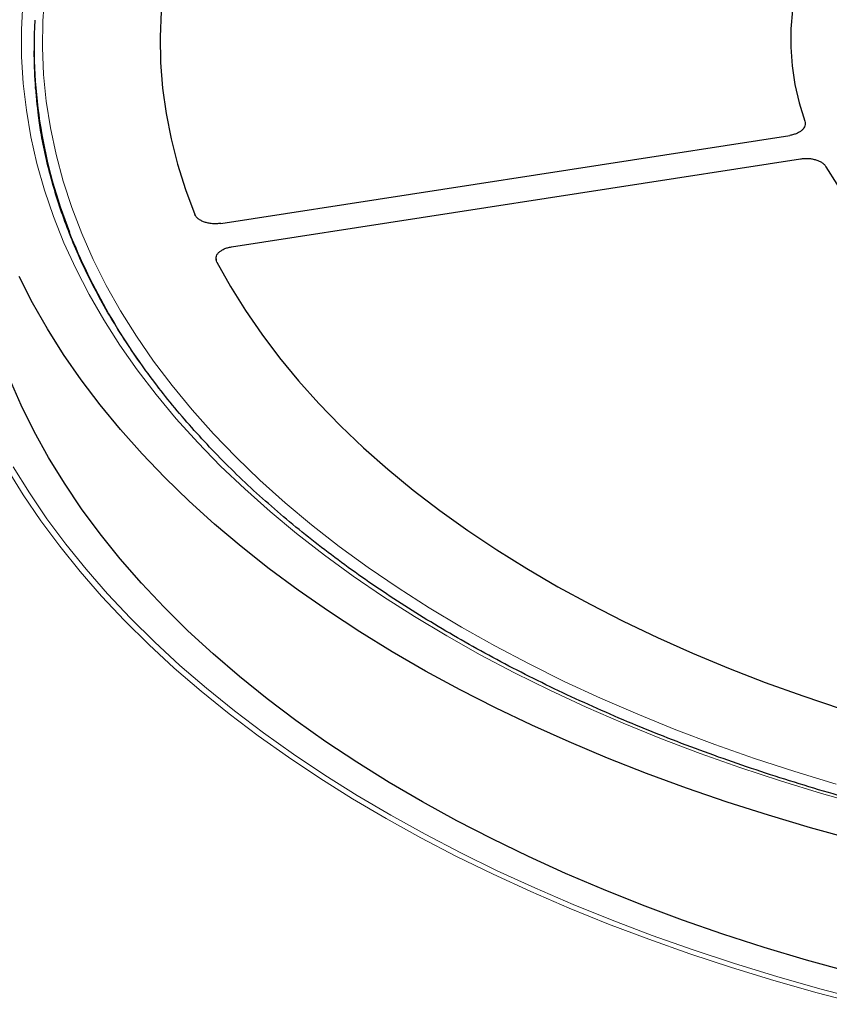
# Model space of a CAD drawing. Units: millimetres. Extents: x 0 to 420, y 0 to 297.
# Drawn here: x 275 to 299, y 180 to 209 of the extents above; entities that cross this region are included whole.
import ezdxf

# ---------------------------------------------------------------- set-up
doc = ezdxf.new("R2010")
doc.units = ezdxf.units.MM

msp = doc.modelspace()

# ---------------------------------------------------------------- linework, layer by layer
at = {"color": 7, "linetype": 'Continuous', "lineweight": 25}
for p, q in [((275.0202, 207.0338), (275.0248, 207.0921)), ((275.1423, 206.0728), (275.2244, 205.5284)), ((280.529, 203.0245), (297.4495, 205.6418)), ((280.8525, 202.3274), (297.773, 204.9448)), ((280.3918, 201.9684), (280.3943, 201.9201))]:
    msp.add_line(p, q, dxfattribs=at)
at = {"color": 7, "linetype": 'Continuous', "lineweight": 25, "flags": 128}
for points in [[(302.6848, 216.3723), (302.0649, 215.9503), (301.4796, 215.5121), (300.9303, 215.0587), (300.418, 214.591), (299.9439, 214.1101), (299.509, 213.617), (299.1143, 213.1128), (298.7605, 212.5986), (298.4486, 212.0754), (298.1791, 211.5444), (297.9526, 211.0067), (297.7696, 210.4636), (297.6305, 209.9161), (297.5357, 209.3655), (297.4852, 208.813), (297.4793, 208.2597), (297.5179, 207.7068), (297.601, 207.1556), (297.7283, 206.6072), (297.8996, 206.0628)], [(302.6848, 216.3723), (302.0649, 215.9503), (301.4796, 215.5121), (300.9303, 215.0587), (300.418, 214.591), (299.9439, 214.1101), (299.509, 213.617), (299.1143, 213.1128), (298.7605, 212.5986), (298.4486, 212.0754), (298.1791, 211.5444), (297.9526, 211.0067), (297.7696, 210.4636), (297.6305, 209.9161), (297.5357, 209.3655), (297.4852, 208.813), (297.4793, 208.2597), (297.5179, 207.7068), (297.601, 207.1556), (297.7283, 206.6072), (297.8996, 206.0628)], [(278.7549, 209.3298), (278.7267, 208.5694), (278.7426, 207.8089), (278.8025, 207.0491), (278.9064, 206.2908), (279.0543, 205.535), (279.2458, 204.7825), (279.4808, 204.0341), (279.7591, 203.2907)], [(278.7549, 209.3298), (278.7267, 208.5694), (278.7426, 207.8089), (278.8025, 207.0491), (278.9064, 206.2908), (279.0543, 205.535), (279.2458, 204.7825), (279.4808, 204.0341), (279.7591, 203.2907)], [(298.5275, 204.7101), (298.8506, 204.1892), (299.2153, 203.6775), (299.6208, 203.1761), (300.0662, 202.6862), (300.5506, 202.2087), (301.0729, 201.7448), (301.6319, 201.2953), (302.2265, 200.8613), (302.8554, 200.4438), (303.5172, 200.0435), (304.2105, 199.6615), (304.9338, 199.2984), (305.6856, 198.9552), (306.4641, 198.6324), (307.2678, 198.331), (308.0949, 198.0513), (308.9436, 197.7942), (309.8121, 197.5601), (310.6985, 197.3496), (311.6008, 197.163)], [(298.5275, 204.7101), (298.8506, 204.1892), (299.2153, 203.6775), (299.6208, 203.1761), (300.0662, 202.6862), (300.5506, 202.2087), (301.0729, 201.7448), (301.6319, 201.2953), (302.2265, 200.8613), (302.8554, 200.4438), (303.5172, 200.0435), (304.2105, 199.6615), (304.9338, 199.2984), (305.6856, 198.9552), (306.4641, 198.6324), (307.2678, 198.331), (308.0949, 198.0513), (308.9436, 197.7942), (309.8121, 197.5601), (310.6985, 197.3496), (311.6008, 197.163)], [(280.4164, 201.8746), (280.8193, 201.1505), (281.2639, 200.4345), (281.7498, 199.7275), (282.2764, 199.0303), (282.8431, 198.3437), (283.4493, 197.6684), (284.0943, 197.0052), (284.7773, 196.3548), (285.4977, 195.7179), (286.2546, 195.0954), (287.0471, 194.4878), (287.8744, 193.8958), (288.7355, 193.3202), (289.6295, 192.7615), (290.5554, 192.2204), (291.5122, 191.6974), (292.4987, 191.1933), (293.5139, 190.7085), (294.5566, 190.2435), (295.6256, 189.799), (296.7199, 189.3753), (297.838, 188.9731), (298.9789, 188.5926)], [(280.4164, 201.8746), (280.8193, 201.1505), (281.2639, 200.4345), (281.7498, 199.7275), (282.2764, 199.0303), (282.8431, 198.3437), (283.4493, 197.6684), (284.0943, 197.0052), (284.7773, 196.3548), (285.4977, 195.7179), (286.2546, 195.0954), (287.0471, 194.4878), (287.8744, 193.8958), (288.7355, 193.3202), (289.6295, 192.7615), (290.5554, 192.2204), (291.5122, 191.6974), (292.4987, 191.1933), (293.5139, 190.7085), (294.5566, 190.2435), (295.6256, 189.799), (296.7199, 189.3753), (297.838, 188.9731), (298.9789, 188.5926)], [(299.3412, 184.7039), (298.0703, 185.0522), (296.8188, 185.4232), (295.5879, 185.8164), (294.3788, 186.2316), (293.1926, 186.6682), (292.0305, 187.126), (290.8937, 187.6044), (289.7832, 188.1029), (288.7, 188.6212), (287.6453, 189.1586), (286.6201, 189.7148), (285.6253, 190.289), (284.662, 190.8809), (283.731, 191.4898), (282.8332, 192.115), (281.9696, 192.7561), (281.1409, 193.4124), (280.348, 194.0833), (279.5916, 194.768), (278.8725, 195.466), (278.1913, 196.1766), (277.5487, 196.8991), (276.9454, 197.6328), (276.3818, 198.3769), (275.8587, 199.1308), (275.3764, 199.8937), (274.9354, 200.6649), (274.5362, 201.4437)], [(299.213, 180.7659), (297.9438, 181.1182), (296.6942, 181.4933), (295.4656, 181.8907), (294.2591, 182.3101), (293.0759, 182.7511), (291.9171, 183.2132), (290.7839, 183.696), (289.6774, 184.199), (288.5987, 184.7217), (287.5488, 185.2636), (286.5287, 185.8242), (285.5395, 186.4029), (284.5821, 186.9992), (283.6575, 187.6125), (282.7665, 188.2421), (281.9101, 188.8875), (281.089, 189.5481), (280.3041, 190.2232), (279.5561, 190.912), (278.8458, 191.6141), (278.1738, 192.3286), (277.5408, 193.0549), (276.9475, 193.7923), (276.3944, 194.54), (275.882, 195.2973), (275.4109, 196.0635), (274.9815, 196.8378), (274.5942, 197.6195), (274.2494, 198.4078)]]:
    msp.add_lwpolyline(points, dxfattribs=at)
at = {"color": 8, "linetype": 'Continuous', "lineweight": 18, "flags": 128}
for points in [[(275.2948, 209.8475), (275.2397, 209.0503), (275.2292, 208.2525), (275.2632, 207.4549), (275.3417, 206.6584), (275.4646, 205.8637), (275.6319, 205.0718), (275.8433, 204.2833), (276.0986, 203.4993), (276.3975, 202.7203), (276.7398, 201.9474), (277.125, 201.1812), (277.5529, 200.4225), (278.0228, 199.6723), (278.5344, 198.9311), (279.0871, 198.1999), (279.6804, 197.4793), (280.3136, 196.7702), (280.986, 196.0731), (281.697, 195.389), (282.4458, 194.7185), (283.2317, 194.0622), (284.0538, 193.4209), (284.9113, 192.7952), (285.8033, 192.1858), (286.7288, 191.5933), (287.6869, 191.0184), (288.6767, 190.4615), (289.697, 189.9234), (290.7468, 189.4045), (291.825, 188.9055), (292.9306, 188.4267), (294.0623, 187.9688), (295.219, 187.5322), (296.3994, 187.1173), (297.6024, 186.7246), (298.8267, 186.3545)], [(299.6381, 185.7249), (298.3947, 186.0754), (297.1712, 186.4486), (295.9689, 186.844), (294.789, 187.2614), (293.6327, 187.7001), (292.5012, 188.1599), (291.3955, 188.6402), (290.3169, 189.1406), (289.2664, 189.6605), (288.2451, 190.1995), (287.2539, 190.7569), (286.294, 191.3323), (285.3663, 191.925), (284.4717, 192.5344), (283.6111, 193.1599), (282.7855, 193.801), (281.9955, 194.4568), (281.2421, 195.1269), (280.526, 195.8104), (279.848, 196.5067), (279.2086, 197.2151), (278.6086, 197.935), (278.0485, 198.6654), (277.529, 199.4058), (277.0505, 200.1553), (276.6136, 200.9133), (276.2186, 201.6789), (275.8661, 202.4513), (275.5562, 203.2298), (275.2894, 204.0137), (275.066, 204.802), (274.8861, 205.594), (274.7499, 206.389), (274.6575, 207.186), (274.6092, 207.9843), (274.6048, 208.7831), (274.6445, 209.5816)], [(299.5627, 179.804), (298.2615, 180.1452), (296.9791, 180.5094), (295.7168, 180.8962), (294.4756, 181.3053), (293.2569, 181.7362), (292.0618, 182.1887), (290.8913, 182.6621), (289.7467, 183.1561), (288.629, 183.6702), (287.5392, 184.204), (286.4784, 184.7569), (285.4476, 185.3284), (284.4478, 185.9179), (283.4799, 186.5249), (282.5448, 187.1489), (281.6435, 187.7891), (280.7767, 188.4451), (279.9454, 189.1162), (279.1502, 189.8018), (278.392, 190.5011), (277.6715, 191.2136), (276.9893, 191.9386), (276.3461, 192.6754), (275.7425, 193.4232), (275.1791, 194.1815), (274.6564, 194.9493), (274.1749, 195.7262)], [(274.3625, 195.7816), (274.842, 195.0081), (275.3624, 194.2435), (275.9234, 193.4885), (276.5244, 192.7439), (277.1649, 192.0102), (277.8441, 191.2884), (278.5616, 190.5789), (279.3166, 189.8825), (280.1083, 189.1999), (280.9361, 188.5317), (281.7992, 187.8785), (282.6966, 187.2409), (283.6277, 186.6197), (284.5915, 186.0152), (285.587, 185.4282), (286.6134, 184.8592), (287.6697, 184.3086), (288.7548, 183.7772), (289.8678, 183.2652), (291.0075, 182.7733), (292.173, 182.3019), (293.363, 181.8514), (294.5765, 181.4223), (295.8124, 181.015), (297.0693, 180.6298), (298.3462, 180.2672), (299.6419, 179.9274)]]:
    msp.add_lwpolyline(points, dxfattribs=at)
at = {"color": 7, "linetype": 'Continuous', "lineweight": 25}
for centre, radius, start, end in [((289.8364, 208.2544), 14.855, 176.87523, 201.69852), ((289.4272, 208.1589), 14.4509, 180.00931, 187.80334)]:
    msp.add_arc(centre, radius, start, end, dxfattribs=at)
at = {"color": 8, "linetype": 'Continuous', "lineweight": 18}
msp.add_arc((293.6215, 209.7714), 18.9328, 201.72898, 218.04699, dxfattribs=at)
at = {"color": 7, "linetype": 'Continuous', "lineweight": 25}
for points, knots in [([(361.0775, 206.1238), (361.0445, 205.9089), (360.9735, 205.446), (360.8166, 204.7379), (360.6172, 203.9999), (360.3779, 203.2659), (360.1003, 202.5364), (359.7844, 201.8121), (359.4305, 201.0937), (359.0389, 200.3818), (358.6101, 199.677), (358.1445, 198.98), (357.6424, 198.2913), (357.1043, 197.6116), (356.5307, 196.9414), (355.9221, 196.2813), (355.279, 195.6319), (354.6021, 194.9939), (353.8918, 194.3677), (353.1488, 193.7539), (352.3738, 193.1531), (351.5675, 192.5659), (350.7305, 191.9928), (349.8637, 191.4343), (348.9677, 190.8909), (348.0435, 190.3632), (347.0918, 189.8517), (346.1136, 189.3568), (345.1096, 188.879), (344.0808, 188.4187), (343.0282, 187.9764), (341.9527, 187.5526), (340.8552, 187.1475), (339.7369, 186.7617), (338.5987, 186.3954), (337.4416, 186.049), (336.2668, 185.7228), (335.0752, 185.4172), (333.868, 185.1324), (332.6464, 184.8687), (331.4113, 184.6264), (330.1641, 184.4056), (328.9057, 184.2067), (327.6374, 184.0296), (326.3603, 183.8748), (325.0756, 183.7422), (323.7845, 183.632), (322.4881, 183.5444), (321.1877, 183.4793), (319.8845, 183.437), (318.5797, 183.4173), (317.2744, 183.4203), (315.9698, 183.4461), (314.6672, 183.4945), (313.3678, 183.5656), (312.0727, 183.6593), (310.7832, 183.7754), (309.5004, 183.914), (308.2255, 184.0748), (306.9597, 184.2577), (305.7041, 184.4625), (304.46, 184.6891), (303.2284, 184.9371), (302.0104, 185.2065), (300.8073, 185.4969), (299.6201, 185.808), (298.4498, 186.1397), (297.2977, 186.4914), (296.1646, 186.863), (295.0517, 187.254), (293.9601, 187.6641), (292.8906, 188.0929), (291.8442, 188.5401), (290.822, 189.005), (289.8249, 189.4874), (288.8537, 189.9868), (287.9093, 190.5027), (286.9927, 191.0345), (286.1046, 191.5819), (285.2458, 192.1442), (284.4172, 192.721), (283.6193, 193.3118), (282.8531, 193.9158), (282.1191, 194.5327), (281.4179, 195.1617), (280.7503, 195.8024), (280.1168, 196.4542), (279.5179, 197.1164), (278.9541, 197.7885), (278.426, 198.4698), (277.934, 199.1598), (277.4784, 199.8579), (277.0598, 200.5635), (276.6785, 201.2759), (276.3348, 201.9946), (276.029, 202.719), (275.7615, 203.4485), (275.5322, 204.1824), (275.3429, 204.9201), (275.1999, 205.6031), (275.1381, 206.0408), (275.1113, 206.2307)], [0, 0, 0, 0, 0.0088573, 0.0190705, 0.0292779, 0.0394784, 0.0496714, 0.0598566, 0.0700339, 0.0802034, 0.0903656, 0.1005209, 0.1106701, 0.1208139, 0.1309528, 0.1410877, 0.1512192, 0.161348, 0.1714745, 0.1815994, 0.1917229, 0.2018456, 0.2119678, 0.2220897, 0.2322116, 0.2423335, 0.2524557, 0.2625783, 0.2727014, 0.282825, 0.2929493, 0.3030742, 0.3131998, 0.3233261, 0.333453, 0.3435806, 0.3537089, 0.3638378, 0.3739672, 0.3840973, 0.3942278, 0.4043588, 0.4144903, 0.4246222, 0.4347544, 0.444887, 0.4550198, 0.4651528, 0.475286, 0.4854194, 0.4955528, 0.5056863, 0.5158198, 0.5259532, 0.5360865, 0.5462196, 0.5563525, 0.5664852, 0.5766175, 0.5867496, 0.5968812, 0.6070124, 0.6171431, 0.6272733, 0.637403, 0.647532, 0.6576604, 0.6677881, 0.6779152, 0.6880415, 0.698167, 0.7082918, 0.7184159, 0.7285392, 0.7386617, 0.7487836, 0.7589049, 0.7690256, 0.7791458, 0.7892658, 0.7993856, 0.8095055, 0.8196256, 0.8297462, 0.8398678, 0.8499907, 0.8601153, 0.8702423, 0.8803721, 0.8905055, 0.9006432, 0.9107858, 0.920934, 0.9310887, 0.9412504, 0.9514197, 0.9615969, 0.9717823, 0.9819756, 0.9921764, 1, 1, 1, 1]), ([(297.8996, 206.0628), (297.9076, 206.0403), (297.9118, 206.0178), (297.913, 205.9726), (297.9098, 205.9497), (297.8961, 205.9049), (297.8856, 205.8831), (297.8578, 205.8408), (297.8401, 205.8201), (297.7989, 205.7815), (297.7753, 205.7634), (297.7222, 205.7299), (297.6925, 205.7145), (297.6297, 205.6874), (297.5962, 205.6757), (297.5251, 205.6557), (297.4878, 205.6477), (297.4495, 205.6418)], [0, 0, 0, 0, 0.125, 0.125, 0.25, 0.25, 0.375, 0.375, 0.5, 0.5, 0.625, 0.625, 0.75, 0.75, 0.875, 0.875, 1, 1, 1, 1]), ([(297.8996, 206.0628), (297.9076, 206.0403), (297.9118, 206.0178), (297.913, 205.9726), (297.9098, 205.9497), (297.8961, 205.9049), (297.8856, 205.8831), (297.8578, 205.8408), (297.8401, 205.8201), (297.7989, 205.7815), (297.7753, 205.7634), (297.7222, 205.7299), (297.6925, 205.7145), (297.6297, 205.6874), (297.5962, 205.6757), (297.5251, 205.6557), (297.4878, 205.6477), (297.4495, 205.6418)], [0, 0, 0, 0, 0.125, 0.125, 0.25, 0.25, 0.375, 0.375, 0.5, 0.5, 0.625, 0.625, 0.75, 0.75, 0.875, 0.875, 1, 1, 1, 1]), ([(297.773, 204.9448), (297.8114, 204.9507), (297.8501, 204.9544), (297.9281, 204.9577), (297.9679, 204.9573), (298.0463, 204.952), (298.0846, 204.9473), (298.1594, 204.9337), (298.1962, 204.9247), (298.2654, 204.9032), (298.298, 204.8907), (298.359, 204.8621), (298.3875, 204.8459), (298.4379, 204.8113), (298.4602, 204.7927), (298.4989, 204.7529), (298.515, 204.7319), (298.5275, 204.7101)], [0, 0, 0, 0, 0.125, 0.125, 0.25, 0.25, 0.375, 0.375, 0.5, 0.5, 0.625, 0.625, 0.75, 0.75, 0.875, 0.875, 1, 1, 1, 1]), ([(297.773, 204.9448), (297.8114, 204.9507), (297.8501, 204.9544), (297.9281, 204.9577), (297.9679, 204.9573), (298.0463, 204.952), (298.0846, 204.9473), (298.1594, 204.9337), (298.1962, 204.9247), (298.2654, 204.9032), (298.298, 204.8907), (298.359, 204.8621), (298.3875, 204.8459), (298.4379, 204.8113), (298.4602, 204.7927), (298.4989, 204.7529), (298.515, 204.7319), (298.5275, 204.7101)], [0, 0, 0, 0, 0.125, 0.125, 0.25, 0.25, 0.375, 0.375, 0.5, 0.5, 0.625, 0.625, 0.75, 0.75, 0.875, 0.875, 1, 1, 1, 1]), ([(280.529, 203.0245), (280.4883, 203.0182), (280.4473, 203.0143), (280.3851, 203.0121), (280.3643, 203.012), (280.3225, 203.0129), (280.3014, 203.014), (280.2394, 203.019), (280.1991, 203.0246), (280.1205, 203.0406), (280.0821, 203.051), (280.0109, 203.0756), (279.9775, 203.0899), (279.9154, 203.1226), (279.8875, 203.1406), (279.8386, 203.1793), (279.8172, 203.2003), (279.7822, 203.2442), (279.7687, 203.267), (279.7591, 203.2907)], [0, 0, 0, 0, 0.125, 0.125, 0.1875, 0.1875, 0.25, 0.25, 0.375, 0.375, 0.5, 0.5, 0.625, 0.625, 0.75, 0.75, 0.875, 0.875, 1, 1, 1, 1]), ([(280.529, 203.0245), (280.4883, 203.0182), (280.4473, 203.0143), (280.3851, 203.0121), (280.3643, 203.012), (280.3225, 203.0129), (280.3014, 203.014), (280.2394, 203.019), (280.1991, 203.0246), (280.1205, 203.0406), (280.0821, 203.051), (280.0109, 203.0756), (279.9775, 203.0899), (279.9154, 203.1226), (279.8875, 203.1406), (279.8386, 203.1793), (279.8172, 203.2003), (279.7822, 203.2442), (279.7687, 203.267), (279.7591, 203.2907)], [0, 0, 0, 0, 0.125, 0.125, 0.1875, 0.1875, 0.25, 0.25, 0.375, 0.375, 0.5, 0.5, 0.625, 0.625, 0.75, 0.75, 0.875, 0.875, 1, 1, 1, 1]), ([(280.4164, 201.8746), (280.4042, 201.8979), (280.3962, 201.9215), (280.3904, 201.9572), (280.3894, 201.9693), (280.3897, 201.9934), (280.3909, 202.0056), (280.3975, 202.0415), (280.406, 202.065), (280.4312, 202.1109), (280.4479, 202.1333), (280.4883, 202.1752), (280.512, 202.195), (280.5666, 202.2318), (280.5968, 202.2485), (280.6622, 202.278), (280.6979, 202.291), (280.7728, 202.3126), (280.8119, 202.3211), (280.8525, 202.3274)], [0, 0, 0, 0, 0.125, 0.125, 0.1875, 0.1875, 0.25, 0.25, 0.375, 0.375, 0.5, 0.5, 0.625, 0.625, 0.75, 0.75, 0.875, 0.875, 1, 1, 1, 1]), ([(280.4164, 201.8746), (280.4042, 201.8979), (280.3962, 201.9215), (280.3904, 201.9572), (280.3894, 201.9693), (280.3897, 201.9934), (280.3909, 202.0056), (280.3975, 202.0415), (280.406, 202.065), (280.4312, 202.1109), (280.4479, 202.1333), (280.4883, 202.1752), (280.512, 202.195), (280.5666, 202.2318), (280.5968, 202.2485), (280.6622, 202.278), (280.6979, 202.291), (280.7728, 202.3126), (280.8119, 202.3211), (280.8525, 202.3274)], [0, 0, 0, 0, 0.125, 0.125, 0.1875, 0.1875, 0.25, 0.25, 0.375, 0.375, 0.5, 0.5, 0.625, 0.625, 0.75, 0.75, 0.875, 0.875, 1, 1, 1, 1])]:
    msp.add_open_spline(points, degree=3, knots=knots, dxfattribs=at)

doc.saveas('drawing.dxf')
